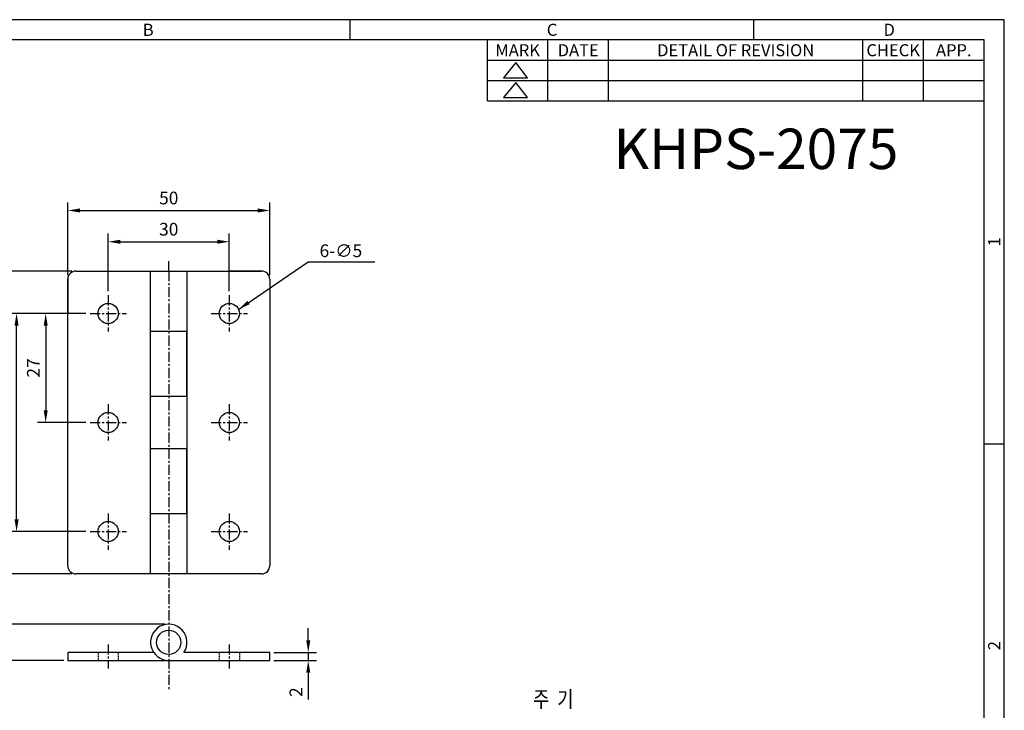
# Model space of a CAD drawing. Extents: x 0 to 367, y 0 to 257.
# Drawn here: x 123 to 367, y 86 to 257 of the extents above; entities that cross this region are included whole.
import ezdxf
from ezdxf.enums import TextEntityAlignment as Align

# ---------------------------------------------------------------- set-up
doc = ezdxf.new("R2010")
doc.units = 0
doc.header["$LTSCALE"] = 2
doc.header["$MEASUREMENT"] = 0
doc.linetypes.add('CENTER', pattern=[2, 1.25, -0.25, 0.25, -0.25])
doc.linetypes.add('HIDDEN', pattern=[0.375, 0.25, -0.125])
doc.layers.get('0').update_dxf_attribs({"linetype": 'CONTINUOUS'})
doc.layers.get('Defpoints').update_dxf_attribs({"linetype": 'CONTINUOUS'})
doc.styles.get("Standard").update_dxf_attribs({"font": 'BareunDotum1.ttf', "width": 0.8})
doc.styles.add('style1', font='gulim.ttc')
doc.dimstyles.new('ISO-25', dxfattribs={"dimtxt": 2.5, "dimasz": 2.5, "dimexe": 1, "dimexo": 1, "dimgap": 0.8, "dimtad": 1, "dimdsep": 46, "dimtxsty": 'Standard', "dimcen": 2.5, "dimclrd": 6, "dimclre": 6, "dimazin": 2, "dimtfac": 1, "dimtmove": 0, "dimatfit": 3, "dimfxl": 0, "dimarcsym": 0})

# ---------------------------------------------------------------- blocks, each defined once
blk = doc.blocks.new('*D8')
at = {"color": 6, "lineweight": -2}
for p, q in [((135.08, 193.76), (135.08, 211.76)), ((138.08, 209.76), (182.08, 209.76)), ((185.08, 193.76), (185.08, 211.76))]:
    blk.add_line(p, q, dxfattribs=at)
at = {"color": 6}
for points in [[(138.08, 210.26), (138.08, 209.26), (135.08, 209.76)], [(182.08, 209.26), (182.08, 210.26), (185.08, 209.76)]]:
    blk.add_solid(points, dxfattribs=at)
at = {"layer": 'Defpoints', "color": 0}
for p in [(185.08, 209.76), (135.08, 192.76), (185.08, 192.76)]:
    blk.add_point(p, dxfattribs=at)
at = {"color": 7, "insert": (160.08, 212.44), "char_height": 3.15, "attachment_point": 5}
blk.add_mtext('50', dxfattribs=at)
blk = doc.blocks.new('*D9')
at = {"color": 6, "lineweight": -2}
for p, q in [((145.08, 189.76), (145.08, 204.02)), ((175.08, 189.76), (175.08, 204.02)), ((148.08, 202.02), (172.08, 202.02))]:
    blk.add_line(p, q, dxfattribs=at)
at = {"color": 6}
for points in [[(148.08, 202.52), (148.08, 201.52), (145.08, 202.02)], [(172.08, 201.52), (172.08, 202.52), (175.08, 202.02)]]:
    blk.add_solid(points, dxfattribs=at)
at = {"layer": 'Defpoints', "color": 0}
for p in [(175.08, 202.02), (145.08, 188.76), (175.08, 188.76)]:
    blk.add_point(p, dxfattribs=at)
at = {"color": 7, "insert": (160.08, 204.7), "char_height": 3.15, "attachment_point": 5}
blk.add_mtext('30', dxfattribs=at)
blk = doc.blocks.new('*D10')
at = {"color": 6, "lineweight": -2}
for p, q in [((136.08, 194.76), (112.96, 194.76)), ((114.96, 191.76), (114.96, 122.76)), ((136.08, 119.76), (112.96, 119.76))]:
    blk.add_line(p, q, dxfattribs=at)
at = {"color": 6}
for points in [[(115.46, 191.76), (114.46, 191.76), (114.96, 194.76)], [(114.46, 122.76), (115.46, 122.76), (114.96, 119.76)]]:
    blk.add_solid(points, dxfattribs=at)
at = {"layer": 'Defpoints', "color": 0}
for p in [(137.08, 194.76), (114.96, 119.76), (137.08, 119.76)]:
    blk.add_point(p, dxfattribs=at)
at = {"color": 7, "insert": (112.31, 157.26), "char_height": 3.15, "attachment_point": 5, "rotation": 90}
blk.add_mtext('75', dxfattribs=at)
blk = doc.blocks.new('*D11')
at = {"color": 6, "lineweight": -2}
for p, q in [((138.58, 184.26), (120.39, 184.26)), ((122.39, 133.26), (122.39, 181.26)), ((139.58, 130.26), (120.39, 130.26))]:
    blk.add_line(p, q, dxfattribs=at)
at = {"color": 6}
for points in [[(122.89, 181.26), (121.89, 181.26), (122.39, 184.26)], [(121.89, 133.26), (122.89, 133.26), (122.39, 130.26)]]:
    blk.add_solid(points, dxfattribs=at)
at = {"layer": 'Defpoints', "color": 0}
for p in [(122.39, 184.26), (139.58, 184.26), (140.58, 130.26)]:
    blk.add_point(p, dxfattribs=at)
at = {"color": 7, "insert": (119.74, 157.26), "char_height": 3.15, "attachment_point": 5, "rotation": 90}
blk.add_mtext('54', dxfattribs=at)
blk = doc.blocks.new('*D12')
at = {"color": 6, "lineweight": -2}
for p, q in [((139.58, 184.26), (127.61, 184.26)), ((129.61, 181.26), (129.61, 160.26)), ((139.58, 157.26), (127.61, 157.26))]:
    blk.add_line(p, q, dxfattribs=at)
at = {"color": 6}
for points in [[(130.11, 181.26), (129.11, 181.26), (129.61, 184.26)], [(129.11, 160.26), (130.11, 160.26), (129.61, 157.26)]]:
    blk.add_solid(points, dxfattribs=at)
at = {"layer": 'Defpoints', "color": 0}
for p in [(140.58, 184.26), (129.61, 157.26), (140.58, 157.26)]:
    blk.add_point(p, dxfattribs=at)
at = {"color": 7, "insert": (126.96, 170.76), "char_height": 3.15, "attachment_point": 5, "rotation": 90}
blk.add_mtext('27', dxfattribs=at)
blk = doc.blocks.new('*D13')
at = {"color": 6, "lineweight": -2}
for p, q in [((194.63, 103.32), (194.63, 106.32)), ((186.08, 100.32), (196.63, 100.32)), ((194.63, 100.32), (194.63, 98.32)), ((186.08, 98.32), (196.63, 98.32)), ((194.63, 95.32), (194.63, 88.68))]:
    blk.add_line(p, q, dxfattribs=at)
at = {"color": 6}
for points in [[(194.13, 103.32), (195.13, 103.32), (194.63, 100.32)], [(195.13, 95.32), (194.13, 95.32), (194.63, 98.32)]]:
    blk.add_solid(points, dxfattribs=at)
at = {"layer": 'Defpoints', "color": 0}
for p in [(185.08, 100.32), (185.08, 98.32), (194.63, 98.32)]:
    blk.add_point(p, dxfattribs=at)
at = {"color": 7, "insert": (191.98, 90.5), "char_height": 3.15, "attachment_point": 5, "rotation": 90}
blk.add_mtext('2', dxfattribs=at)
blk = doc.blocks.new('*D14')
at = {"color": 6, "lineweight": -2}
for p, q in [((159.08, 107.32), (113.31, 107.32)), ((115.31, 104.32), (115.31, 101.32)), ((134.08, 98.32), (113.31, 98.32))]:
    blk.add_line(p, q, dxfattribs=at)
at = {"color": 6}
for points in [[(115.81, 104.32), (114.81, 104.32), (115.31, 107.32)], [(114.81, 101.32), (115.81, 101.32), (115.31, 98.32)]]:
    blk.add_solid(points, dxfattribs=at)
at = {"layer": 'Defpoints', "color": 0}
for p in [(160.08, 107.32), (115.31, 98.32), (135.08, 98.32)]:
    blk.add_point(p, dxfattribs=at)
at = {"color": 7, "insert": (112.64, 102.82), "char_height": 3.15, "attachment_point": 5, "rotation": 90}
blk.add_mtext('9', dxfattribs=at)

msp = doc.modelspace()

# ---------------------------------------------------------------- linework, layer by layer
at = {"color": 3}
for p, q in [((367, 257), (0, 257)), ((205, 252), (205, 257)), ((305, 252), (305, 257)), ((367, 0), (367, 257)), ((362, 252), (5, 252)), ((238.98, 236.88), (238.98, 252)), ((253.98, 236.88), (253.98, 252)), ((362, 5), (362, 252)), ((361.98, 246.88), (238.98, 246.88)), ((246.05, 246.38), (242.96, 242.61)), ((248.95, 242.61), (246.05, 246.38)), ((242.96, 242.61), (248.95, 242.61)), ((246.05, 241.47), (242.96, 237.7)), ((248.95, 237.7), (246.05, 241.47)), ((238.98, 236.88), (362, 236.88)), ((242.96, 237.7), (248.95, 237.7)), ((362, 152), (367, 152))]:
    msp.add_line(p, q, dxfattribs=at)
at = {"color": 5}
for p, q in [((268.98, 236.88), (268.98, 252)), ((331.98, 236.88), (331.98, 252)), ((346.98, 236.88), (346.98, 252)), ((361.98, 241.88), (238.98, 241.88))]:
    msp.add_line(p, q, dxfattribs=at)
at = {"color": 1, "linetype": 'CENTER'}
for p, q in [((160.08, 194.76), (160.08, 197.17)), ((160.08, 194.76), (160.08, 90.88)), ((145.08, 188.76), (145.08, 179.76)), ((175.08, 188.76), (175.08, 179.76)), ((140.58, 184.26), (149.58, 184.26)), ((170.58, 184.26), (179.58, 184.26)), ((145.08, 161.76), (145.08, 152.76)), ((175.08, 161.76), (175.08, 152.76)), ((140.58, 157.26), (149.58, 157.26)), ((170.58, 157.26), (179.58, 157.26)), ((145.08, 134.76), (145.08, 125.76)), ((175.08, 134.76), (175.08, 125.76)), ((140.58, 130.26), (149.58, 130.26)), ((170.58, 130.26), (179.58, 130.26)), ((145.08, 102.32), (145.08, 96.32)), ((175.08, 102.32), (175.08, 96.32))]:
    msp.add_line(p, q, dxfattribs=at)
for p, q in [((135.08, 121.76), (135.08, 192.76)), ((135.08, 192.76), (135.08, 184.26)), ((137.08, 194.76), (183.08, 194.76)), ((137.08, 194.76), (145.08, 194.76)), ((155.58, 119.76), (155.58, 194.76)), ((160.08, 194.76), (164.58, 194.76)), ((164.58, 194.76), (164.58, 119.76)), ((183.08, 194.76), (175.08, 194.76)), ((185.08, 192.76), (185.08, 121.76)), ((185.08, 184.26), (185.08, 157.26)), ((164.58, 179.76), (155.58, 179.76)), ((164.58, 163.76), (164.58, 179.76)), ((155.58, 150.76), (155.58, 163.76)), ((155.58, 163.76), (164.58, 163.76)), ((164.58, 150.76), (155.58, 150.76)), ((164.58, 134.76), (164.58, 150.76)), ((155.58, 119.76), (155.58, 134.76)), ((155.58, 134.76), (164.58, 134.76)), ((135.08, 121.76), (135.08, 130.26)), ((183.08, 119.76), (137.08, 119.76)), ((164.58, 119.76), (155.58, 119.76)), ((156.34, 100.32), (135.08, 100.32)), ((135.08, 100.32), (135.08, 98.32)), ((185.08, 100.32), (163.82, 100.32)), ((185.08, 98.32), (185.08, 100.32)), ((135.08, 98.32), (160.08, 98.32)), ((160.08, 98.32), (185.08, 98.32))]:
    msp.add_line(p, q)
at = {"color": 2, "linetype": 'HIDDEN'}
for p, q in [((142.58, 100.32), (142.58, 98.32)), ((147.58, 100.32), (147.58, 98.32)), ((172.58, 100.32), (172.58, 98.32)), ((177.58, 100.32), (177.58, 98.32))]:
    msp.add_line(p, q, dxfattribs=at)
for centre, radius in [((145.08, 184.26), 2.5), ((175.08, 184.26), 2.5), ((145.08, 157.26), 2.5), ((175.08, 157.26), 2.5), ((145.08, 130.26), 2.5), ((175.08, 130.26), 2.5), ((160.08, 102.82), 3)]:
    msp.add_circle(centre, radius)
for centre, radius, start, end in [((137.08, 192.76), 2, 90, 180), ((183.08, 192.76), 2, 0, 90), ((137.08, 121.76), 2, 180, 270), ((183.08, 121.76), 2, 270, 0), ((160.08, 102.82), 4.5, 326.251, 270)]:
    msp.add_arc(centre, radius, start, end)

# ---------------------------------------------------------------- texts
at = {"color": 3, "style": 'style1'}
for s, p in [('C', (255, 254.5)), ('B', (155, 254.5)), ('D', (338.5, 254.5)), ('MARK', (246.48, 249.44)), ('DATE', (261.48, 249.44)), ('DETAIL OF REVISION', (300.48, 249.44)), ('CHECK', (339.48, 249.44)), ('APP.', (354.48, 249.44))]:
    msp.add_text(s, height=3, dxfattribs=at).set_placement(p, align=Align.MIDDLE_CENTER)
for s, p in [('1', (364.5, 202)), ('2', (364.5, 102))]:
    msp.add_text(s, height=3, rotation=90, dxfattribs=at).set_placement(p, align=Align.MIDDLE_CENTER)
at = {"color": 7}
msp.add_text('6-∅5', height=3.15, dxfattribs=at).set_placement((197.43, 198.21))
at = {"width": 0.8}
msp.add_text('%%U주  기', height=4, dxfattribs=at).set_placement((250.31, 86.74))
at = {"color": 3, "insert": (270.23, 230.02), "char_height": 10, "width": 92.3599, "attachment_point": 1}
msp.add_mtext('{\\f굴림|b0|i0|c129|p18;\\C7;KHPS-2075}', dxfattribs=at)

# ---------------------------------------------------------------- dimensions: what is measured, and where the dimension line sits
at = {"color": 3}
for base, p1, p2, picture, middle in [((185.08, 209.76), (135.08, 192.76), (185.08, 192.76), '*D8', (160.08, 212.44)), ((175.08, 202.02), (145.08, 188.76), (175.08, 188.76), '*D9', (160.08, 204.7))]:
    dim = msp.add_linear_dim(base=base, p1=p1, p2=p2, dimstyle='ISO-25', override={"dimtxt": 3.15, "dimasz": 3, "dimexe": 2, "dimexo": 1, "dimgap": 1, "dimdec": 1, "dimcen": 0, "dimclrd": 6, "dimclre": 6, "dimclrt": 7, "dimtdec": 1}, dxfattribs=at)
    dim.commit()
    dim.dimension.update_dxf_attribs({"geometry": picture, "text_midpoint": middle})
for base, p1, p2, picture, middle in [((114.96, 119.76), (137.08, 194.76), (137.08, 119.76), '*D10', (112.31, 157.26)), ((122.39, 184.26), (140.58, 130.26), (139.58, 184.26), '*D11', (119.74, 157.26)), ((129.61, 157.26), (140.58, 184.26), (140.58, 157.26), '*D12', (126.96, 170.76)), ((115.31, 98.32), (160.08, 107.32), (135.08, 98.32), '*D14', (112.64, 102.82)), ((194.63, 98.32), (185.08, 100.32), (185.08, 98.32), '*D13', (191.98, 90.5))]:
    dim = msp.add_linear_dim(base=base, p1=p1, p2=p2, angle=90, dimstyle='ISO-25', override={"dimtxt": 3.15, "dimasz": 3, "dimexe": 2, "dimexo": 1, "dimgap": 1, "dimdec": 1, "dimcen": 0, "dimclrd": 6, "dimclre": 6, "dimclrt": 7, "dimtdec": 1}, dxfattribs=at)
    dim.commit()
    dim.dimension.update_dxf_attribs({"geometry": picture, "text_midpoint": middle})

# ---------------------------------------------------------------- leaders
msp.add_leader([(177.37, 185.27), (194.61, 197.07), (211.08, 197.07)], dimstyle='ISO-25', override={"dimtxt": 3.15, "dimasz": 3, "dimexe": 2, "dimexo": 1, "dimgap": 1, "dimtad": 0, "dimdec": 1, "dimcen": 0, "dimclrd": 6, "dimclre": 1, "dimclrt": 2, "dimtdec": 1}, dxfattribs=at)

doc.saveas('drawing.dxf')
